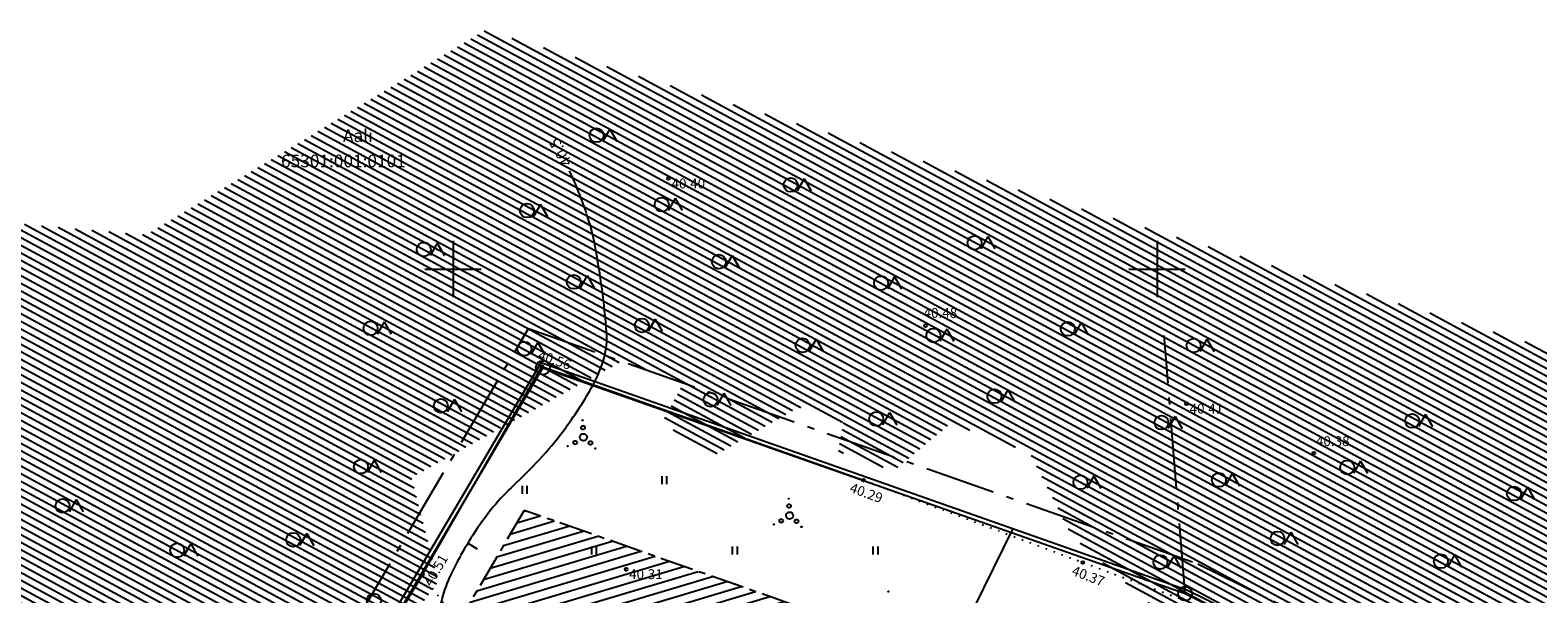
# Model space of a CAD drawing. Units: millimetres. Extents: x 543184 to 543885, y 6581053 to 6581752.
# Drawn here: x 543470 to 543577, y 6581677 to 6581717 of the extents above; entities that cross this region are included whole.
import ezdxf
from ezdxf.enums import TextEntityAlignment as Align

# ---------------------------------------------------------------- set-up
doc = ezdxf.new("R2010")
doc.units = ezdxf.units.MM
for name, pattern in [('CENTER', [50.8, 31.75, -6.35, 6.35, -6.35]), ('kolvik', [0.6, 0.1, -0.5]), ('piirid', [7.5, 5, -1, 0.5, -1])]:
    doc.linetypes.add(name, pattern=pattern)
doc.layers.get('0').update_dxf_attribs({"color": 253})
for name, color, linetype in [('00ALUS', 253, 'Continuous'), ('00EHALA', 6, 'Continuous'), ('00PIIR', 10, 'Continuous'), ('00R1', 8, 'Continuous'), ('00R2', 7, 'Continuous'), ('R3', 64, 'Continuous'), ('UUSPIIR1', 1, 'Continuous')]:
    doc.layers.add(name, color=color, linetype=linetype)
doc.styles.add('italicc', font='italicc.shx')
doc.styles.add('romanc', font='romanc.shx')
doc.styles.add('ROMAND', font='romand')
doc.linetypes.add('TRAATAED', pattern='A,1.25,[135,vt_geod.shx,S=0.3,R=0,X=0,Y=0],2.5,[135,vt_geod.shx,S=0.3,R=180,X=0,Y=0],1.25', length=5)

msp = doc.modelspace()

# ---------------------------------------------------------------- hatches: boundary and pattern name
at = {"layer": '00R1', "linetype": 'Continuous'}
h = msp.add_hatch(color=61, dxfattribs=at)
h.paths.add_polyline_path([(543791.08, 6581559.46), (543732, 6581588.49), (543552, 6581676.93), (543506.38, 6581692.99), (543486.24, 6581658.77), (543451.56, 6581677.3), (543430.92, 6581688.22), (543414.1, 6581661.32), (543411, 6581654.41), (543380.57, 6581605.61), (543363.28, 6581577.2), (543419.41, 6581548.52), (543405.02, 6581522.79, -0.414936), (543405.22, 6581522.1, 0.079557), (543407.18, 6581524.59), (543420.21, 6581547.9, 0.428069), (543418.08, 6581554.82, -0.316298), (543420.81, 6581549.76, 0.013389), (543423.83, 6581548.64), (543409.62, 6581523.22, -0.063593), (543407.69, 6581520.61), (543480.09, 6581477.42), (543555.82, 6581431.94), (543581.55, 6581419.02), (543693.92, 6581362.45)], flags=17)
h.paths.add_polyline_path([(543791.08, 6581559.46), (543732, 6581588.49), (543552, 6581676.93), (543506.38, 6581692.99), (543486.24, 6581658.77), (543451.56, 6581677.3), (543430.92, 6581688.22), (543414.1, 6581661.32), (543411, 6581654.41), (543380.57, 6581605.61), (543363.28, 6581577.2), (543419.41, 6581548.52), (543404.78, 6581522.35), (543407.69, 6581520.61, 0.063593), (543409.62, 6581523.22), (543423.83, 6581548.64, 0.011934), (543426.56, 6581547.78, 0.014766), (543426.41, 6581547.52), (543412.06, 6581521.85, -0.053293), (543410.15, 6581519.15), (543480.09, 6581477.42), (543555.82, 6581431.94), (543581.55, 6581419.02), (543693.92, 6581362.45)], flags=17)
at = {"layer": '00R2', "linetype": 'Continuous'}
h = msp.add_hatch(dxfattribs=at)
h.set_pattern_fill('ANSI31', color=40, scale=0.2, style=0)
h.set_pattern_definition([(16.61327, (543444.1429, 6581775.92776), (-0.181553, 0.6084928), [])])
h.paths.add_polyline_path([(543531.39, 6581673.59), (543505.06, 6581682.85), (543492.89, 6581662.19), (543519.39, 6581649.17)])
at = {"layer": 'R3', "linetype": 'Continuous'}
h = msp.add_hatch(dxfattribs=at)
h.set_pattern_fill('ANSI31', color=64, scale=0.15, angle=135, style=0)
h.set_pattern_definition([(151.61327, (543444.1429, 6581775.92776), (-0.226419, -0.4189851), [])])
h.paths.add_polyline_path([(543420.95, 6581707.45), (543415.9, 6581698.1), (543437.23, 6581686.57), (543452.61, 6581682.29), (543460.65, 6581675.21), (543468.46, 6581671.27), (543474.14, 6581671.65), (543477.69, 6581670.75), (543479.23, 6581665.6), (543489.55, 6581662.03), (543493.22, 6581668.83), (543491.68, 6581672.11), (543493.34, 6581674.38), (543496.76, 6581674.83), (543498.95, 6581677.82), (543497.03, 6581685.2), (543512.03, 6581693.49), (543516.35, 6581691.88), (543514.84, 6581689.1), (543518.45, 6581686.71), (543524.59, 6581690.21), (543527.72, 6581689.09), (543527.36, 6581687.04), (543531.29, 6581685.67), (543535.36, 6581689.06), (543540.95, 6581686.97), (543543.93, 6581681.07), (543550.01, 6581675.73), (543568.22, 6581670.37), (543570.27, 6581672.43), (543570.56, 6581674.7), (543571.67, 6581675.03), (543577.33, 6581667.87), (543586.02, 6581661.5), (543590.45, 6581664.51), (543597.76, 6581660.75), (543600.12, 6581656.49), (543609.08, 6581656.01), (543616.14, 6581652.45), (543619.01, 6581655.63), (543622.22, 6581656.34), (543623.76, 6581650.64), (543637.55, 6581642.93), (543641.06, 6581643.72), (543646.68, 6581640.81), (543657.19, 6581642.69), (543658.66, 6581641.39), (543656.07, 6581636.12), (543663.13, 6581627.57), (543670.58, 6581626.99), (543676.33, 6581622.81), (543689.69, 6581617.09), (543692.14, 6581612.14), (543700.32, 6581610.28), (543702.06, 6581608.38), (543702.19, 6581605.64), (543706.57, 6581603.49), (543710.73, 6581603.27), (543717.58, 6581597.11), (543722.34, 6581595.75), (543727.72, 6581596.66), (543730.44, 6581595.49), (543740.43, 6581582.62), (543750.56, 6581577.91), (543755.1, 6581578.96), (543759.46, 6581576.3), (543765.84, 6581570.87), (543768.52, 6581566.22), (543774.17, 6581566.22), (543774.46, 6581569.87), (543776.64, 6581570.22), (543783.86, 6581560.98), (543791.15, 6581556.12), (543793.25, 6581550.11), (543791.57, 6581548.13), (543784.66, 6581540.43), (543781.37, 6581534.61), (543777.28, 6581522.81), (543766.94, 6581504.28), (543765.82, 6581499.53), (543770, 6581497.5), (543774.41, 6581498.21), (543780.03, 6581492.88), (543775.93, 6581478.69), (543774.73, 6581471.25), (543768.51, 6581463.29), (543758.82, 6581468.48), (543755.42, 6581474.36), (543745.96, 6581470.88), (543746.71, 6581464.55), (543745.76, 6581458.54), (543741.68, 6581453.13), (543741.93, 6581450.12), (543741.72, 6581439.89), (543738.51, 6581426.82), (543733.71, 6581415.48), (543738.61, 6581387.27), (543833.25, 6581562.39), (543603, 6581686.81), (543502.28, 6581716.99), (543478.2, 6581702.43)])

# ---------------------------------------------------------------- linework, layer by layer
at = {"color": 253, "linetype": 'Continuous'}
for p, q in [((543500, 6581702), (543500, 6581698)), ((543550, 6581702), (543550, 6581698)), ((543498, 6581700), (543502, 6581700)), ((543548, 6581700), (543552, 6581700)), ((543504.91, 6581684.59), (543504.91, 6581684.02)), ((543505.25, 6581684.59), (543505.25, 6581684.02)), ((543514.82, 6581685.28), (543514.82, 6581684.71)), ((543515.17, 6581685.28), (543515.17, 6581684.71)), ((543509.82, 6581680.28), (543509.82, 6581679.71)), ((543510.17, 6581680.28), (543510.17, 6581679.71)), ((543519.82, 6581680.28), (543519.82, 6581679.71)), ((543520.17, 6581680.28), (543520.17, 6581679.71)), ((543529.82, 6581680.28), (543529.82, 6581679.71)), ((543530.17, 6581680.28), (543530.17, 6581679.71))]:
    msp.add_line(p, q, dxfattribs=at)
at = {"color": 253, "linetype": 'Continuous', "flags": 128}
for points in [[(543511.14, 6581709.96), (543510.64, 6581709.1)], [(543511.14, 6581709.96), (543511.64, 6581709.1)], [(543524.94, 6581706.43), (543524.44, 6581705.57)], [(543524.94, 6581706.43), (543525.44, 6581705.57)], [(543506.21, 6581704.6), (543505.71, 6581703.74)], [(543506.21, 6581704.6), (543506.71, 6581703.74)], [(543515.77, 6581705.04), (543515.27, 6581704.17)], [(543515.77, 6581705.04), (543516.27, 6581704.17)], [(543498.88, 6581701.85), (543498.38, 6581700.98)], [(543498.88, 6581701.85), (543499.38, 6581700.98)], [(543537.99, 6581702.31), (543537.49, 6581701.45)], [(543537.99, 6581702.31), (543538.49, 6581701.45)], [(543519.83, 6581700.98), (543519.33, 6581700.12)], [(543519.83, 6581700.98), (543520.33, 6581700.12)], [(543509.52, 6581699.54), (543509.02, 6581698.68)], [(543509.52, 6581699.54), (543510.02, 6581698.68)], [(543531.35, 6581699.46), (543530.85, 6581698.59)], [(543531.35, 6581699.46), (543531.85, 6581698.59)], [(543495.1, 6581696.25), (543494.6, 6581695.38)], [(543495.1, 6581696.25), (543495.6, 6581695.38)], [(543514.36, 6581696.45), (543513.86, 6581695.58)], [(543514.36, 6581696.45), (543514.86, 6581695.58)], [(543544.61, 6581696.2), (543544.11, 6581695.33)], [(543544.61, 6581696.2), (543545.11, 6581695.33)], [(543525.79, 6581695.02), (543525.29, 6581694.16)], [(543525.79, 6581695.02), (543526.29, 6581694.16)], [(543535.07, 6581695.74), (543534.57, 6581694.87)], [(543535.07, 6581695.74), (543535.57, 6581694.87)], [(543553.55, 6581695.02), (543553.05, 6581694.15)], [(543553.55, 6581695.02), (543554.05, 6581694.15)], [(543506.02, 6581694.79), (543505.52, 6581693.92)], [(543506.02, 6581694.79), (543506.52, 6581693.92)], [(543500.09, 6581690.72), (543499.59, 6581689.86)], [(543500.09, 6581690.72), (543500.59, 6581689.86)], [(543519.24, 6581691.17), (543518.74, 6581690.31)], [(543519.24, 6581691.17), (543519.74, 6581690.31)], [(543539.4, 6581691.41), (543538.9, 6581690.55)], [(543539.4, 6581691.41), (543539.9, 6581690.55)], [(543531.01, 6581689.8), (543530.51, 6581688.94)], [(543531.01, 6581689.8), (543531.51, 6581688.94)], [(543569.08, 6581689.66), (543568.58, 6581688.8)], [(543569.08, 6581689.66), (543569.58, 6581688.8)], [(543551.28, 6581689.53), (543550.78, 6581688.67)], [(543551.28, 6581689.53), (543551.78, 6581688.67)], [(543494.4, 6581686.41), (543493.9, 6581685.54)], [(543494.4, 6581686.41), (543494.9, 6581685.54)], [(543545.52, 6581685.29), (543545.02, 6581684.43)], [(543545.52, 6581685.29), (543546.02, 6581684.43)], [(543555.35, 6581685.46), (543554.85, 6581684.6)], [(543555.35, 6581685.46), (543555.85, 6581684.6)], [(543564.46, 6581686.35), (543563.96, 6581685.49)], [(543564.46, 6581686.35), (543564.96, 6581685.49)], [(543576.32, 6581684.49), (543575.82, 6581683.63)], [(543576.32, 6581684.49), (543576.82, 6581683.63)], [(543473.22, 6581683.62), (543472.72, 6581682.75)], [(543473.22, 6581683.62), (543473.72, 6581682.75)], [(543489.6, 6581681.21), (543489.1, 6581680.34)], [(543489.6, 6581681.21), (543490.1, 6581680.34)], [(543559.51, 6581681.3), (543559.01, 6581680.43)], [(543559.51, 6581681.3), (543560.01, 6581680.43)], [(543481.36, 6581680.46), (543480.86, 6581679.59)], [(543481.36, 6581680.46), (543481.86, 6581679.59)], [(543551.2, 6581679.61), (543550.7, 6581678.75)], [(543551.2, 6581679.61), (543551.7, 6581678.75)], [(543571.13, 6581679.68), (543570.63, 6581678.82)], [(543571.13, 6581679.68), (543571.63, 6581678.82)]]:
    msp.add_lwpolyline(points, dxfattribs=at)
at = {"color": 253, "linetype": 'Continuous'}
for centre, radius in [((543510.19, 6581709.52), 0.5), ((543523.98, 6581705.99), 0.5), ((543505.25, 6581704.16), 0.5), ((543514.82, 6581704.59), 0.5), ((543497.92, 6581701.4), 0.5), ((543537.04, 6581701.87), 0.5), ((543518.88, 6581700.53), 0.5), ((543508.57, 6581699.09), 0.5), ((543530.4, 6581699.01), 0.5), ((543494.14, 6581695.8), 0.5), ((543513.41, 6581696), 0.5), ((543543.66, 6581695.75), 0.5), ((543524.83, 6581694.58), 0.5), ((543534.12, 6581695.29), 0.5), ((543552.6, 6581694.57), 0.5), ((543505.07, 6581694.34), 0.5), ((543499.13, 6581690.28), 0.5), ((543518.29, 6581690.72), 0.5), ((543538.45, 6581690.96), 0.5), ((543530.06, 6581689.35), 0.5), ((543550.32, 6581689.09), 0.5), ((543568.13, 6581689.21), 0.5), ((543509.23, 6581688.73), 0.132), ((543509.19, 6581689.25), 0.0223), ((543508.14, 6581687.42), 0.0223), ((543508.67, 6581687.67), 0.132), ((543509.26, 6581688.05), 0.25), ((543509.76, 6581687.64), 0.132), ((543493.45, 6581685.96), 0.5), ((543510.11, 6581687.25), 0.0223), ((543563.51, 6581685.9), 0.5), ((543544.56, 6581684.85), 0.5), ((543554.4, 6581685.01), 0.5), ((543575.36, 6581684.04), 0.5), ((543472.26, 6581683.17), 0.5), ((543523.87, 6581683.16), 0.132), ((543523.83, 6581683.68), 0.0223), ((543523.31, 6581682.1), 0.132), ((543523.9, 6581682.48), 0.25), ((543524.4, 6581682.07), 0.132), ((543488.65, 6581680.76), 0.5), ((543522.78, 6581681.85), 0.0223), ((543524.75, 6581681.68), 0.0223), ((543558.56, 6581680.85), 0.5), ((543480.4, 6581680.01), 0.5), ((543550.24, 6581679.17), 0.5), ((543570.17, 6581679.23), 0.5), ((543494.38, 6581676.44), 0.5), ((543530.92, 6581677.07), 0.0223)]:
    msp.add_circle(centre, radius, dxfattribs=at)
at = {"layer": '00ALUS', "color": 37, "linetype": 'piirid'}
msp.add_line((543552, 6581676.93), (543550.51, 6581695.28), dxfattribs=at)
at = {"layer": '00ALUS', "linetype": 'Continuous'}
for p, q in [((543486.24, 6581658.77), (543506.38, 6581692.99)), ((543506.38, 6581692.99), (543552, 6581676.93)), ((543501.05, 6581680.51), (543501.7, 6581680.12)), ((543552, 6581676.93), (543732, 6581588.49))]:
    msp.add_line(p, q, dxfattribs=at)
at = {"layer": '00ALUS', "linetype": 'TRAATAED'}
for p, q in [((543497.83, 6581678.3), (543506.3, 6581693.08)), ((543506.3, 6581693.08), (543529.16, 6581685)), ((543486.18, 6581658.75), (543497.83, 6581678.3))]:
    msp.add_line(p, q, dxfattribs=at)
at = {"layer": '00ALUS', "linetype": 'kolvik'}
for p, q in [((543529.16, 6581685), (543544.74, 6581679.14)), ((543544.74, 6581679.14), (543561.23, 6581673.01)), ((543497.83, 6581678.3), (543529.45, 6581634.58))]:
    msp.add_line(p, q, dxfattribs=at)
at = {"layer": '00ALUS', "linetype": 'Continuous'}
for centre in [(543515.3, 6581706.44), (543533.55, 6581695.98), (543506.3, 6581693.08), (543552.1, 6581690.43), (543561.14, 6581686.91), (543529.16, 6581685), (543544.74, 6581679.14), (543497.83, 6581678.3), (543512.29, 6581678.66)]:
    msp.add_circle(centre, 0.1, dxfattribs=at)
for centre, radius, start, end in [((543479.24, 6581693.71), 31.93, 18.699, 24.5857), ((543493.08, 6581698.39), 17.32, 10.7034, 18.699), ((543453.63, 6581690.93), 57.46, 4.5726, 10.7034), ((543505.81, 6581695.11), 5.12, 343.932, 4.5726), ((543501.52, 6581696.34), 9.58, 331.2424, 343.932), ((543486.94, 6581704.34), 26.21, 323.5814, 331.2424), ((543485.35, 6581705.51), 28.19, 312.7803, 323.5814), ((543516.76, 6581671.58), 18.05, 132.7803, 146.2889), ((543528.25, 6581663.91), 31.87, 146.2889, 150.4435), ((543515.97, 6581670.87), 17.75, 150.4435, 156.0111), ((543509.09, 6581673.94), 10.22, 156.0111, 166.9127)]:
    msp.add_arc(centre, radius, start, end, dxfattribs=at)
at = {"layer": '00EHALA', "linetype": 'CENTER', "ltscale": 0.075}
for p, q in [((543505.06, 6581682.85), (543492.89, 6581662.19)), ((543531.39, 6581673.59), (543505.06, 6581682.85))]:
    msp.add_line(p, q, dxfattribs=at)
at = {"layer": '00PIIR', "linetype": 'Continuous'}
msp.add_line((543539.76, 6581681.56), (543520.33, 6581642.02), dxfattribs=at)
msp.add_lwpolyline([(543362.86, 6581577.08), (543380.31, 6581605.77), (543410.73, 6581654.55), (543413.83, 6581661.46), (543430.81, 6581688.62), (543451.7, 6581677.56), (543486.13, 6581659.17), (543506.25, 6581693.35), (543552.12, 6581677.21), (543732.13, 6581588.76), (543791.48, 6581559.6), (543694.06, 6581362.05), (543581.42, 6581418.75), (543555.68, 6581431.68), (543479.94, 6581477.16), (543404.38, 6581522.24), (543419, 6581548.39)], close=True, dxfattribs=at)
at = {"layer": '00PIIR', "color": 37, "linetype": 'Continuous'}
msp.add_lwpolyline([(543363.28, 6581577.2), (543380.57, 6581605.61), (543411, 6581654.41), (543414.1, 6581661.32), (543430.92, 6581688.22), (543451.56, 6581677.3), (543486.24, 6581658.77), (543506.38, 6581692.99), (543552, 6581676.93), (543732, 6581588.49), (543791.08, 6581559.46), (543693.92, 6581362.45), (543581.55, 6581419.02), (543555.82, 6581431.94), (543480.09, 6581477.42), (543404.78, 6581522.35), (543419.41, 6581548.52)], close=True, dxfattribs=at)
for centre in [(543506.38, 6581692.99), (543552, 6581676.93)]:
    msp.add_circle(centre, 0.5, dxfattribs=at)
at = {"layer": 'UUSPIIR1', "color": 1, "linetype": 'piirid'}
msp.add_lwpolyline([(543409.91, 6581657.6), (543412.07, 6581662.41), (543430.1, 6581691.25), (543452.64, 6581679.33), (543485.38, 6581661.84), (543505.36, 6581695.79), (543552.89, 6581679.05), (543733.01, 6581590.55), (543794.16, 6581560.51), (543694.96, 6581359.35), (543580.52, 6581416.97), (543554.71, 6581429.92), (543478.91, 6581475.45), (543414.13, 6581514.09)], dxfattribs=at)

# ---------------------------------------------------------------- texts
at = {"layer": '00ALUS', "linetype": 'Continuous', "style": 'romanc'}
msp.add_text('40.5', height=0.8, rotation=119.4521, dxfattribs=at).set_placement((543508.5, 6581707.58))
at = {"layer": '00ALUS', "linetype": 'Continuous', "style": 'italicc'}
for s, p in [(' 40.40', (543515.3, 6581706.44)), (' 40.48', (543533.21, 6581697.24)), (' 40.41', (543552.1, 6581690.43)), (' 40.38', (543561.08, 6581688.12)), (' 40.31', (543512.29, 6581678.66))]:
    msp.add_text(s, height=0.7, dxfattribs=at).set_placement(p, align=Align.TOP_LEFT)
for s, rotation, p in [(' 40.56', 340.9266, (543506, 6581694.34)), (' 40.29', 339.9121, (543528.15, 6581684.9)), (' 40.51', 59.9077, (543497.76, 6581677.55)), (' 40.37', 339.0946, (543543.93, 6581679.01))]:
    msp.add_text(s, height=0.7, rotation=rotation, dxfattribs=at).set_placement(p, align=Align.TOP_LEFT)
at = {"layer": '00PIIR', "color": 37, "linetype": 'Continuous', "style": 'ROMAND'}
for s, p in [('Aali', (543492.18, 6581709.04)), ('65301:001:0101', (543487.78, 6581707.24))]:
    msp.add_text(s, height=0.9, dxfattribs=at).set_placement(p)

doc.saveas('drawing.dxf')
